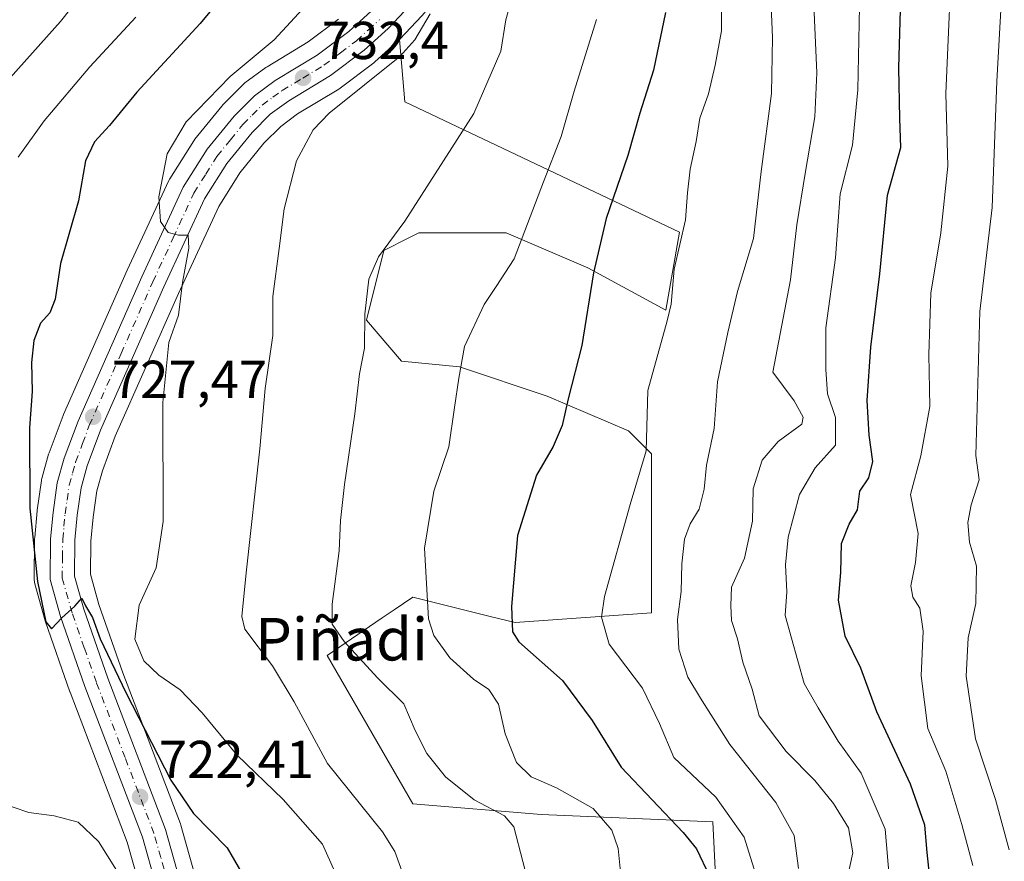
# Model space of a CAD drawing. Units: metres. Extents: x 613810 to 617247, y 4757131 to 4759508.
# Drawn here: x 616145 to 616330, y 4758028 to 4758187 of the extents above; entities that cross this region are included whole.
import ezdxf
from ezdxf.enums import TextEntityAlignment as Align

# ---------------------------------------------------------------- set-up
doc = ezdxf.new("R2010")
doc.units = ezdxf.units.M
doc.header["$MEASUREMENT"] = 0
doc.linetypes.add('DGN Style 4', pattern=[2.638475, 1.318413, -0.659207, 0.001648, -0.659207])
for name, color, linetype, lineweight in [('Arbolado forestal CxS', 92, 'Continuous', 0), ('Carretera de calzada única Cxs', 7, 'Continuous', 13), ('Carretera de calzada única eje', 7, 'DGN Style 4', 0), ('Curva de nivel maestra', 30, 'Continuous', 30), ('Curva de nivel normal', 30, 'Continuous', 0), ('Núcleo urbano CxS', 7, 'Continuous', 0), ('Prado CxS', 92, 'Continuous', 0), ('Punto de cota en terreno', 7, 'Continuous', 0), ('Rótulo de punto de cota en terreno', 7, 'Continuous', 0), ('Texto cartográfico', 7, 'Continuous', 0)]:
    doc.layers.add(name, color=color, linetype=linetype, lineweight=lineweight)
doc.styles.add('Style-Arial', font='txt')

# ---------------------------------------------------------------- blocks, each defined once
blk = doc.blocks.new('*U8')
at = {"layer": 'Prado CxS', "color": 92, "linetype": 'Continuous', "lineweight": 0}
for points in [[(616205.0963, 4758186.6743, 731.3123), (616199.3889, 4758182.3697, 730.9117), (616191.6633, 4758177.7205, 730.7361), (616191.4269, 4758177.5627, 730.7197), (616187.5169, 4758174.6727, 730.3584), (616187.3717, 4758174.5583, 730.349), (616187.1787, 4758174.3815, 730.3432), (616183.3387, 4758170.5415, 730.3024), (616183.1463, 4758170.3295, 730.3142), (616178.0907, 4758164.1007, 730.3301), (616177.8821, 4758163.8097, 730.3437), (616173.3821, 4758156.6697, 729.7114), (616173.3221, 4758156.5701, 729.7023), (616173.1983, 4758156.3315, 729.6859), (616165.3871, 4758139.4769, 728.353), (616153.4159, 4758112.3721, 726.6026), (616153.3513, 4758112.2139, 726.5943), (616150.7161, 4758105.1901, 725.9551), (616150.6387, 4758104.9501, 725.9252), (616149.3687, 4758100.3601, 725.4658), (616149.3057, 4758100.0811, 725.4436), (616149.2891, 4758099.9761, 725.4374), (616148.5091, 4758094.4061, 725.2089), (616148.4939, 4758094.2779, 725.2058), (616148.0139, 4758089.2979, 724.9194), (616148.0003, 4758089.0417, 724.9018), (616147.9201, 4758081.4159, 724.4125), (616147.9657, 4758080.8791, 724.3766), (616148.0311, 4758080.5919, 724.3679), (616149.9811, 4758073.6219, 724.3371), (616150.0375, 4758073.4421, 724.3395), (616154.6343, 4758060.2631, 724.5997), (616154.6577, 4758060.1995, 724.5963), (616165.4083, 4758032.0587, 721.8389), (616167.8867, 4758023.2005, 720.5723)], [(616178.1693, 4758025.6475, 721.9853), (616175.4893, 4758035.2375, 723.4548), (616175.4105, 4758035.4791, 723.4852), (616164.5487, 4758063.8685, 726.9919), (616160.0935, 4758076.6997, 726.3511), (616158.4843, 4758082.4095, 725.8424), (616158.5485, 4758088.5981, 726.2992), (616158.9899, 4758093.1069, 726.6514), (616159.6741, 4758098.0197, 727.0854), (616160.7261, 4758101.8123, 727.4246), (616163.1493, 4758108.2971, 727.6554), (616175.0131, 4758135.1127, 729.8041), (616182.5823, 4758151.4567, 730.9986), (616186.5631, 4758157.7991, 731.7122), (616191.0811, 4758163.3489, 732.0025), (616194.2401, 4758166.5169, 732.2726), (616197.4145, 4758168.8405, 732.6049), (616205.1703, 4758173.5217, 733.3057), (616205.4285, 4758173.6965, 733.3427), (616211.7285, 4758178.4565, 733.4747), (616211.8485, 4758178.5519, 733.485), (616211.9351, 4758178.6277, 733.492), (616216.4351, 4758182.7077, 733.6339), (616216.5485, 4758182.8187, 733.6441), (616217.5719, 4758171.1313, 736.558), (616269.1541, 4758146.6113, 754.7142), (616266.5637, 4758132.0083, 754.5026), (616251.9333, 4758139.9355, 749.1279), (616236.6077, 4758146.5039, 743.8681), (616220.1883, 4758146.5039, 740.532), (616218.3113, 4758145.5655, 740.2954), (616213.6203, 4758143.2199, 739.6324), (616210.3355, 4758130.0843, 739.7328), (616216.9041, 4758122.4207, 741.5265), (616227.8499, 4758121.3271, 744.7265), (616244.2693, 4758115.8529, 748.4268), (616259.5941, 4758109.2851, 753.5597), (616263.8931, 4758104.9883, 754.8436), (616263.8925, 4758075.1009, 757.5319), (616238.2777, 4758073.2767, 749.8147), (616233.3503, 4758074.5097, 748.3658), (616219.0399, 4758078.0901, 744.0096), (616215.5417, 4758075.7055, 742.9248), (616213.2953, 4758074.1739, 742.2609), (616202.9385, 4758067.1153, 738.5401), (616219.0393, 4758039.2345, 737.2799), (616243.1627, 4758037.2113, 742.4305), (616275.4049, 4758035.8285, 752.8987), (616277.0511, 4758002.8959, 748.0348)]]:
    blk.add_polyline3d(points, dxfattribs=at)
blk = doc.blocks.new('5PATER')
at = {"layer": 'Punto de cota en terreno', "linetype": 'Continuous', "lineweight": 0}
h = blk.add_hatch(color=51, dxfattribs=at)
edge = h.paths.add_edge_path()
edge.add_ellipse((0, 0), major_axis=(-0.11, -0.111), ratio=0.999422, start_angle=0, end_angle=360)

msp = doc.modelspace()

# ---------------------------------------------------------------- linework, layer by layer
at = {"layer": 'Arbolado forestal CxS', "color": 92, "linetype": 'Continuous', "lineweight": 0}
for points in [[(616331.0127, 4758349.8539, 749.506), (616324.9563, 4758340.1335, 748.9419), (616324.8443, 4758339.9667, 748.9337), (616314.6329, 4758325.7903, 746.9608), (616293.5793, 4758293.6657, 744.3979), (616293.5417, 4758293.6099, 744.3836), (616272.2485, 4758262.6543, 741.9476), (616256.3331, 4758238.5115, 739.5783), (616239.5913, 4758212.5541, 736.8332), (616239.5055, 4758212.4283, 736.8121), (616226.2355, 4758193.9783, 734.9466), (616226.1225, 4758193.8309, 734.9393), (616220.8603, 4758187.3963, 734.4123), (616220.7329, 4758187.2521, 734.3958), (616216.6027, 4758182.8719, 733.6491), (616216.5485, 4758182.8187, 733.6441)], [(616277.0511, 4758002.8959, 748.0348), (616275.4049, 4758035.8285, 752.8987), (616243.1627, 4758037.2113, 742.4305), (616219.0393, 4758039.2345, 737.2799), (616202.9385, 4758067.1153, 738.5401), (616213.2953, 4758074.1739, 742.2609), (616215.5417, 4758075.7055, 742.9248), (616219.0399, 4758078.0901, 744.0096), (616233.3503, 4758074.5097, 748.3658), (616238.2777, 4758073.2767, 749.8147), (616263.8925, 4758075.1009, 757.5319), (616263.8931, 4758104.9883, 754.8436), (616259.5941, 4758109.2851, 753.5597), (616244.2693, 4758115.8529, 748.4268), (616227.8499, 4758121.3271, 744.7265), (616216.9041, 4758122.4207, 741.5265), (616210.3355, 4758130.0843, 739.7328), (616213.6203, 4758143.2199, 739.6324), (616218.3113, 4758145.5655, 740.2954), (616220.1883, 4758146.5039, 740.532), (616236.6077, 4758146.5039, 743.8681), (616251.9333, 4758139.9355, 749.1279), (616266.5637, 4758132.0083, 754.5026), (616269.1541, 4758146.6113, 754.7142), (616217.5719, 4758171.1313, 736.558), (616216.5485, 4758182.8187, 733.6441), (616216.6027, 4758182.8719, 733.6491), (616220.7329, 4758187.2521, 734.3958)], [(616216.5485, 4758182.8187, 733.6441), (616217.5719, 4758171.1313, 736.558), (616269.1541, 4758146.6113, 754.7142), (616266.5637, 4758132.0083, 754.5026), (616251.9333, 4758139.9355, 749.1279), (616236.6077, 4758146.5039, 743.8681), (616220.1883, 4758146.5039, 740.532), (616218.3113, 4758145.5655, 740.2954), (616213.6203, 4758143.2199, 739.6324), (616210.3355, 4758130.0843, 739.7328), (616216.9041, 4758122.4207, 741.5265), (616227.8499, 4758121.3271, 744.7265), (616244.2693, 4758115.8529, 748.4268), (616259.5941, 4758109.2851, 753.5597), (616263.8931, 4758104.9883, 754.8436), (616263.8925, 4758075.1009, 757.5319), (616238.2777, 4758073.2767, 749.8147), (616233.3503, 4758074.5097, 748.3658), (616219.0399, 4758078.0901, 744.0096), (616215.5417, 4758075.7055, 742.9248), (616213.2953, 4758074.1739, 742.2609), (616202.9385, 4758067.1153, 738.5401), (616219.0393, 4758039.2345, 737.2799), (616243.1627, 4758037.2113, 742.4305), (616275.4049, 4758035.8285, 752.8987), (616277.0511, 4758002.8959, 748.0348)]]:
    msp.add_polyline3d(points, dxfattribs=at)
at = {"layer": 'Carretera de calzada única Cxs', "color": 7, "linetype": 'Continuous', "lineweight": 13}
for points in [[(616218.5501, 4758189.3101, 739.6871), (616214.4201, 4758184.9301, 737.3488), (616209.9201, 4758180.8501, 735.2141), (616203.6201, 4758176.0901, 733.4517), (616195.7501, 4758171.3401, 732.5911), (616192.2801, 4758168.8001, 732.116), (616188.8501, 4758165.3601, 732.0101), (616184.1201, 4758159.5501, 731.7528), (616179.9401, 4758152.8901, 731.3397), (616172.2801, 4758136.3501, 731.2629), (616160.3701, 4758109.4301, 727.874), (616157.8701, 4758102.7401, 727.1038), (616156.7301, 4758098.6301, 727.0274), (616156.0101, 4758093.4601, 726.7703), (616155.5501, 4758088.7601, 726.3606), (616155.4801, 4758082.0101, 725.8293), (616157.2301, 4758075.8001, 725.4875), (616161.7301, 4758062.8401, 725.5713), (616172.6001, 4758034.4301, 722.9354), (616175.2801, 4758024.8401, 722.4888)], [(616218.5501, 4758189.3101, 739.6871), (616214.4201, 4758184.9301, 737.3488), (616209.9201, 4758180.8501, 735.2141), (616203.6201, 4758176.0901, 733.4517), (616195.7501, 4758171.3401, 732.5911), (616192.2801, 4758168.8001, 732.116), (616188.8501, 4758165.3601, 732.0101), (616184.1201, 4758159.5501, 731.7528), (616179.9401, 4758152.8901, 731.3397), (616172.2801, 4758136.3501, 731.2629), (616160.3701, 4758109.4301, 727.874), (616157.8701, 4758102.7401, 727.1038), (616156.7301, 4758098.6301, 727.0274), (616156.0101, 4758093.4601, 726.7703), (616155.5501, 4758088.7601, 726.3606), (616155.4801, 4758082.0101, 725.8293), (616157.2301, 4758075.8001, 725.4875), (616161.7301, 4758062.8401, 725.5713), (616172.6001, 4758034.4301, 722.9354), (616175.2801, 4758024.8401, 722.4888)], [(616170.8201, 4758023.8501, 721.3438), (616168.2601, 4758033.0001, 721.9496), (616157.4601, 4758061.2701, 724.196), (616152.8701, 4758074.4301, 725.1277), (616150.9201, 4758081.4001, 725.1921), (616151.0001, 4758089.0101, 725.6885), (616151.4801, 4758093.9901, 726.0744), (616152.2601, 4758099.5601, 726.5749), (616153.5301, 4758104.1501, 726.9954), (616156.1601, 4758111.1601, 727.4825), (616168.1201, 4758138.2401, 730.7091), (616175.9201, 4758155.0701, 730.8457), (616180.4201, 4758162.2101, 731.3086), (616185.4601, 4758168.4201, 731.7571), (616189.3001, 4758172.2601, 732.0662), (616193.2101, 4758175.1501, 733.0854), (616201.0701, 4758179.8801, 732.7936), (616207.0101, 4758184.3601, 733.0861), (616211.2301, 4758188.1801, 734.2991)], [(616170.8201, 4758023.8501, 721.3438), (616168.2601, 4758033.0001, 721.9496), (616157.4601, 4758061.2701, 724.196), (616152.8701, 4758074.4301, 725.1277), (616150.9201, 4758081.4001, 725.1921), (616151.0001, 4758089.0101, 725.6885), (616151.4801, 4758093.9901, 726.0744), (616152.2601, 4758099.5601, 726.5749), (616153.5301, 4758104.1501, 726.9954), (616156.1601, 4758111.1601, 727.4825), (616168.1201, 4758138.2401, 730.7091), (616175.9201, 4758155.0701, 730.8457), (616180.4201, 4758162.2101, 731.3086), (616185.4601, 4758168.4201, 731.7571), (616189.3001, 4758172.2601, 732.0662), (616193.2101, 4758175.1501, 733.0854), (616201.0701, 4758179.8801, 732.7936), (616207.0101, 4758184.3601, 733.0861), (616211.2301, 4758188.1801, 734.2991)]]:
    msp.add_polyline3d(points, dxfattribs=at)
at = {"layer": 'Carretera de calzada única eje', "color": 7, "linetype": 'DGN Style 4', "lineweight": 0}
msp.add_polyline3d([(616173.0501, 4758024.3401, 721.5595), (616171.7101, 4758029.1401, 721.8641), (616170.4201, 4758033.7101, 722.347), (616165.0001, 4758047.9201, 723.3171), (616159.6001, 4758062.0601, 724.7592), (616157.3301, 4758068.5401, 724.7282), (616155.0501, 4758075.1001, 725.2869), (616153.1901, 4758081.6901, 725.501), (616153.2301, 4758085.5101, 725.7545), (616153.2801, 4758088.8901, 725.9939), (616153.5101, 4758091.3801, 726.2085), (616153.7301, 4758093.7201, 726.4072), (616154.1001, 4758096.3101, 726.6303), (616154.4801, 4758099.0901, 726.7966), (616155.1401, 4758101.3901, 726.8984), (616155.7101, 4758103.4301, 727.0067), (616157.0101, 4758106.9401, 727.2796), (616158.2601, 4758110.3001, 727.5679), (616164.2501, 4758123.8401, 729.0224), (616170.2101, 4758137.3001, 730.604), (616174.0301, 4758145.5601, 734.7926), (616177.9201, 4758153.9801, 730.7954), (616180.1701, 4758157.5501, 731.0974), (616182.2601, 4758160.8801, 731.2971), (616184.7801, 4758163.9801, 731.5942), (616187.1401, 4758166.8901, 731.6866), (616188.8701, 4758168.6001, 731.8536), (616190.7801, 4758170.5201, 732.0461), (616192.7501, 4758171.9701, 732.1407), (616194.4801, 4758173.2501, 732.4488), (616198.4101, 4758175.6001, 732.6132), (616202.3501, 4758177.9901, 732.7368), (616205.4801, 4758180.3601, 733.2591), (616208.4601, 4758182.6001, 733.6696), (616210.7101, 4758184.6501, 734.4776), (616212.8201, 4758186.5601, 735.3868)], dxfattribs=at)
at = {"layer": 'Curva de nivel maestra', "color": 30, "linetype": 'Continuous', "lineweight": 30, "flags": 128}
for points, elevation in [([(616316.4, 4758023.6601), (616315.71, 4758030.0701), (616315.27, 4758035.2001), (616312.57, 4758042.9101), (616306.21, 4758056.5501), (616303.21, 4758064.7401), (616300.29, 4758070.7301), (616299.06, 4758077.4801), (616299.44, 4758082.6701), (616299.62, 4758088.1301), (616301.04, 4758091.8001), (616302.59, 4758094.4701), (616303.03, 4758097.9701), (616304.71, 4758100.4801), (616305.51, 4758103.5801), (616304.8, 4758108.4801), (616304.41, 4758115.0101), (616305.08, 4758125.0101), (616306.77, 4758138.7901), (616308.24, 4758153.5701), (616310.76, 4758162.5501), (616310.54, 4758167.9901), (616310.39, 4758177.5101), (616311.17, 4758205.8401)], 775), ([(616187.13, 4758195.5301), (616179.12, 4758185.8601), (616167.18, 4758172.9401), (616162.04, 4758166.6601), (616159.24, 4758163.6001), (616157.59, 4758160.0601), (616156.24, 4758152.5401), (616152.85, 4758140.7601), (616151.84, 4758134.0401), (616150.84, 4758131.5001), (616149.12, 4758129.5401), (616147.84, 4758126.3001), (616147.4, 4758122.1501), (616147.56, 4758116.6901), (616147.02, 4758109.8901), (616147.08, 4758094.7601), (616148.52, 4758080.9901), (616150.08, 4758073.4501), (616151.2, 4758072.1001), (616153.14, 4758074.2001), (616155.55, 4758076.4001), (616156.86, 4758077.8901), (616157.56, 4758076.4201), (616158.85, 4758074.2601), (616160.34, 4758070.2201), (616165.11, 4758060.1601), (616173.58, 4758043.7001), (616177.86, 4758037.4201), (616184.18, 4758030.9401), (616188.98, 4758022.6601)], 725), ([(616266.54, 4758187.8801), (616264.28, 4758177.0501), (616261.72, 4758168.9701), (616259.48, 4758161.0401), (616255.38, 4758149.1901), (616253, 4758139.0101), (616250.79, 4758125.3501), (616248.26, 4758115.3401), (616247.14, 4758110.3401), (616245.42, 4758106.3401), (616242.31, 4758101.0101), (616238.73, 4758089.6701), (616237.6, 4758076.3401), (616237.8, 4758071.5501), (616238.98, 4758069.6701), (616247.15, 4758062.4301), (616252.72, 4758054.8901), (616258.21, 4758046.1501), (616269.82, 4758033.8501), (616272.32, 4758030.7601), (616274.77, 4758025.6701)], 750)]:
    msp.add_lwpolyline(points, dxfattribs=dict(at, elevation=elevation))
at = {"layer": 'Curva de nivel normal', "color": 30, "linetype": 'Continuous', "lineweight": 0, "flags": 128}
for points, elevation in [([(616300.44, 4758024.34), (616301.71, 4758030.05), (616300.9, 4758034.71), (616298.12, 4758039.31), (616294.57, 4758043.61), (616289.2, 4758049.04), (616284.13, 4758055.8), (616282.79, 4758060.79), (616281.06, 4758065.85), (616280.08, 4758070.22), (616278.92, 4758073.71), (616278.8, 4758076.47), (616278.94, 4758079.94), (616281.4, 4758085.41), (616282.89, 4758092.32), (616282.97, 4758098.39), (616284.66, 4758103.82), (616287.7, 4758107.28), (616292.11, 4758110.57), (616292.39, 4758111.9), (616290.68, 4758114.93), (616286.69, 4758120.34), (616289.98, 4758137.69), (616291.17, 4758148.01), (616292.77, 4758157.67), (616294.58, 4758168.32), (616294.97, 4758176.59), (616293.54, 4758209.13)], 765), ([(616320.49, 4758203.06), (616319.22, 4758172.67), (616319.59, 4758159.01), (616318.26, 4758146.51), (616316.37, 4758135.15), (616315.98, 4758123.65), (616316.16, 4758113.9), (616314.51, 4758104.61), (616312.58, 4758097.34), (616314, 4758090.01), (616313.49, 4758084.56), (616312.6, 4758080.18), (616312.98, 4758078.06), (616314.34, 4758075.99), (616314.91, 4758071.66), (616314.59, 4758063.26), (616315.8, 4758053.4), (616319.18, 4758045.39), (616322.23, 4758035.34), (616324.24, 4758027.67)], 780), ([(616331.11, 4758030.57), (616328.55, 4758040.08), (616324.76, 4758051.48), (616323.03, 4758063.21), (616323.39, 4758070.44), (616324.86, 4758076.87), (616324.95, 4758083.9), (616323.62, 4758088.39), (616323.3, 4758092.11), (616323.98, 4758095.42), (616325.46, 4758100.11), (616324.82, 4758104.71), (616325.56, 4758131.71), (616327.88, 4758151.26), (616328.78, 4758175.01), (616330.29, 4758201.81)], 785), ([(616303.14, 4758198.48), (616302.67, 4758173.4), (616301.66, 4758163.01), (616299.35, 4758153.84), (616298.49, 4758141.84), (616296.64, 4758128.67), (616296.64, 4758120.84), (616296.99, 4758116.28), (616298.46, 4758111.79), (616298.45, 4758106.62), (616294.66, 4758102.34), (616291.68, 4758097.34), (616289.58, 4758089.34), (616289.08, 4758084.11), (616289.32, 4758079.07), (616289.02, 4758074.63), (616292.61, 4758061.84), (616295.19, 4758057.25), (616298.99, 4758051), (616303.3, 4758044.98), (616307.8, 4758034.47), (616308.59, 4758024.92)], 770), ([(616161.39, 4758196.98), (616152.84, 4758186.2), (616138.09, 4758169.77)], 715), ([(616284.71, 4758022.16), (616281.33, 4758033), (616275.99, 4758040.48), (616268.12, 4758047.96), (616265.39, 4758054.34), (616262.2, 4758060.94), (616255.93, 4758069.23), (616254.52, 4758074.3), (616255.07, 4758078.17), (616259.86, 4758095.48), (616262.88, 4758105.57), (616263.21, 4758116.92), (616266.87, 4758130.01), (616267.6, 4758133.1), (616268.15, 4758139.68), (616270.31, 4758148.98), (616270.67, 4758154.01), (616271.13, 4758158.47), (616272.3, 4758163.64), (616273, 4758168.04), (616274.59, 4758172.62), (616275.85, 4758178.04), (616277.06, 4758184.49), (616277.14, 4758197.04)], 755), ([(616202.24, 4758192.77), (616193, 4758182.76), (616184.72, 4758175.91), (616176.5, 4758167.39), (616172.92, 4758161.33), (616171.36, 4758153.3), (616171.68, 4758148.66), (616173.09, 4758146.6), (616175.03, 4758146.09), (616176.82, 4758146.09), (616176.98, 4758143.65), (616175.81, 4758137.15), (616175.03, 4758131.07), (616173.2, 4758125.88), (616172.11, 4758114.61), (616172.16, 4758092.3), (616170.82, 4758083.58), (616167.62, 4758076.56), (616166.81, 4758070.15), (616168.55, 4758066.08), (616171.33, 4758063.44), (616175.33, 4758060.68), (616179.5, 4758056.32), (616186.01, 4758048.43), (616194.68, 4758040.07), (616202.06, 4758031.68), (616206.47, 4758021.81)], 730), ([(616243.11, 4758015.39), (616238.02, 4758034.92), (616236.29, 4758036.96), (616230.61, 4758039.98), (616225.17, 4758044.32), (616221.67, 4758048.71), (616219.51, 4758053.02), (616217.39, 4758058.02), (616212.5, 4758062.87), (616206.13, 4758069.71), (616203.92, 4758073), (616203.88, 4758076.77), (616205.24, 4758086.75), (616205.45, 4758092.48), (616206.21, 4758099.24), (616208.14, 4758112.48), (616209.02, 4758120.01), (616209.97, 4758124.82), (616210.05, 4758131.25), (616210.78, 4758137.82), (616212.59, 4758142.02), (616217.58, 4758148.68), (616230.51, 4758168.95), (616235.57, 4758180.65), (616236.55, 4758186.52), (616238.22, 4758192.67)], 740), ([(616291.51, 4758027.09), (616290.67, 4758033.3), (616287.25, 4758039.49), (616278.64, 4758050.39), (616273.1, 4758059.12), (616270.75, 4758063.01), (616269.03, 4758068.27), (616268.79, 4758073.85), (616269.5, 4758079.1), (616269.6, 4758084.31), (616270.12, 4758088.97), (616271.18, 4758091.84), (616272.85, 4758094.61), (616273.77, 4758098.35), (616274.21, 4758102.86), (616275.69, 4758109.77), (616276.3, 4758118.53), (616278.23, 4758127.77), (616280.08, 4758135.5), (616283.08, 4758145.42), (616284.49, 4758158.06), (616286.42, 4758172.68), (616286.64, 4758183.21), (616286.22, 4758193.56)], 760), ([(616144.91, 4758160.72), (616149.82, 4758167.54), (616158.36, 4758177.72), (616167, 4758187.01)], 720), ([(616218.37, 4758022.82), (616215.67, 4758030.31), (616213.36, 4758034), (616203, 4758046.84), (616196.74, 4758058.41), (616192.7, 4758065.19), (616187.52, 4758072.08), (616186.96, 4758074.42), (616187.75, 4758082.65), (616190.31, 4758105.92), (616191.34, 4758117.29), (616192.76, 4758127.22), (616192.78, 4758134.53), (616193.96, 4758143.56), (616194.89, 4758151.01), (616197.2, 4758160.01), (616200.34, 4758165.86), (616203.33, 4758169.01), (616216.62, 4758179.67), (616219.45, 4758182.78), (616222.31, 4758187.67)], 735), ([(616253.58, 4758186.62), (616249.36, 4758173.12), (616246.9, 4758164.62), (616243.59, 4758156.08), (616238.07, 4758141.63), (616234.7, 4758136.43), (616232.44, 4758133.07), (616228.74, 4758125.17), (616227.69, 4758119.22), (616226.89, 4758113.67), (616225.82, 4758106.3), (616223.03, 4758098), (616221.28, 4758087.3), (616221.97, 4758074), (616223.03, 4758070.84), (616226.01, 4758066.65), (616230.48, 4758062.66), (616233.35, 4758060.69), (616235.14, 4758057.95), (616236.4, 4758052.39), (616238.54, 4758046.98), (616241.32, 4758044.29), (616246.06, 4758042.22), (616252.96, 4758038.36), (616256.46, 4758034.32), (616257.64, 4758030.82), (616258.1, 4758026.47)], 745), ([(616167.05, 4758020.9), (616160.02, 4758032.18), (616156.19, 4758035.82), (616151.67, 4758037.01), (616146.94, 4758037.64), (616140.98, 4758039.59)], 720)]:
    msp.add_lwpolyline(points, dxfattribs=dict(at, elevation=elevation))
at = {"layer": 'Núcleo urbano CxS', "color": 7, "linetype": 'Continuous', "lineweight": 0}
for points in [[(616331.0127, 4758349.8539, 749.506), (616324.9563, 4758340.1335, 748.9419), (616324.8443, 4758339.9667, 748.9337), (616314.6329, 4758325.7903, 746.9608), (616293.5793, 4758293.6657, 744.3979), (616293.5417, 4758293.6099, 744.3836), (616272.2485, 4758262.6543, 741.9476), (616256.3331, 4758238.5115, 739.5783), (616239.5913, 4758212.5541, 736.8332), (616239.5055, 4758212.4283, 736.8121), (616226.2355, 4758193.9783, 734.9466), (616226.1225, 4758193.8309, 734.9393), (616220.8603, 4758187.3963, 734.4123), (616220.7329, 4758187.2521, 734.3958), (616216.6027, 4758182.8719, 733.6491), (616216.5485, 4758182.8187, 733.6441)], [(616220.7329, 4758187.2521, 734.3958), (616216.6027, 4758182.8719, 733.6491), (616216.5485, 4758182.8187, 733.6441), (616216.4351, 4758182.7077, 733.6339), (616211.9351, 4758178.6277, 733.492), (616211.8485, 4758178.5519, 733.485), (616211.7285, 4758178.4565, 733.4747), (616205.4285, 4758173.6965, 733.3427), (616205.1703, 4758173.5217, 733.3057), (616197.4145, 4758168.8405, 732.6049), (616194.2401, 4758166.5169, 732.2726), (616191.0811, 4758163.3489, 732.0025), (616186.5631, 4758157.7991, 731.7122), (616182.5823, 4758151.4567, 730.9986), (616175.0131, 4758135.1127, 729.8041), (616163.1493, 4758108.2971, 727.6554), (616160.7261, 4758101.8123, 727.4246), (616159.6741, 4758098.0197, 727.0854), (616158.9899, 4758093.1069, 726.6514), (616158.5485, 4758088.5981, 726.2992), (616158.4843, 4758082.4095, 725.8424), (616160.0935, 4758076.6997, 726.3511), (616164.5487, 4758063.8685, 726.9919), (616175.4105, 4758035.4791, 723.4852), (616175.4893, 4758035.2375, 723.4548), (616178.1693, 4758025.6475, 721.9853)], [(616167.8867, 4758023.2005, 720.5723), (616165.4083, 4758032.0587, 721.8389), (616154.6577, 4758060.1995, 724.5963), (616154.6343, 4758060.2631, 724.5997), (616150.0375, 4758073.4421, 724.3395), (616149.9811, 4758073.6219, 724.3371), (616148.0311, 4758080.5919, 724.3679), (616147.9657, 4758080.8791, 724.3766), (616147.9201, 4758081.4159, 724.4125), (616148.0003, 4758089.0417, 724.9018), (616148.0139, 4758089.2979, 724.9194), (616148.4939, 4758094.2779, 725.2058), (616148.5091, 4758094.4061, 725.2089), (616149.2891, 4758099.9761, 725.4374), (616149.3057, 4758100.0811, 725.4436), (616149.3687, 4758100.3601, 725.4658), (616150.6387, 4758104.9501, 725.9252), (616150.7161, 4758105.1901, 725.9551), (616153.3513, 4758112.2139, 726.5943), (616153.4159, 4758112.3721, 726.6026), (616165.3871, 4758139.4769, 728.353), (616173.1983, 4758156.3315, 729.6859), (616173.3221, 4758156.5701, 729.7023), (616173.3821, 4758156.6697, 729.7114), (616177.8821, 4758163.8097, 730.3437), (616178.0907, 4758164.1007, 730.3301), (616183.1463, 4758170.3295, 730.3142), (616183.3387, 4758170.5415, 730.3024), (616187.1787, 4758174.3815, 730.3432), (616187.3717, 4758174.5583, 730.349), (616187.5169, 4758174.6727, 730.3584), (616191.4269, 4758177.5627, 730.7197), (616191.6633, 4758177.7205, 730.7361), (616199.3889, 4758182.3697, 730.9117), (616205.0963, 4758186.6743, 731.3123)], [(616205.0963, 4758186.6743, 731.3123), (616199.3889, 4758182.3697, 730.9117), (616191.6633, 4758177.7205, 730.7361), (616191.4269, 4758177.5627, 730.7197), (616187.5169, 4758174.6727, 730.3584), (616187.3717, 4758174.5583, 730.349), (616187.1787, 4758174.3815, 730.3432), (616183.3387, 4758170.5415, 730.3024), (616183.1463, 4758170.3295, 730.3142), (616178.0907, 4758164.1007, 730.3301), (616177.8821, 4758163.8097, 730.3437), (616173.3821, 4758156.6697, 729.7114), (616173.3221, 4758156.5701, 729.7023), (616173.1983, 4758156.3315, 729.6859), (616165.3871, 4758139.4769, 728.353), (616153.4159, 4758112.3721, 726.6026), (616153.3513, 4758112.2139, 726.5943), (616150.7161, 4758105.1901, 725.9551), (616150.6387, 4758104.9501, 725.9252), (616149.3687, 4758100.3601, 725.4658), (616149.3057, 4758100.0811, 725.4436), (616149.2891, 4758099.9761, 725.4374), (616148.5091, 4758094.4061, 725.2089), (616148.4939, 4758094.2779, 725.2058), (616148.0139, 4758089.2979, 724.9194), (616148.0003, 4758089.0417, 724.9018), (616147.9201, 4758081.4159, 724.4125), (616147.9657, 4758080.8791, 724.3766), (616148.0311, 4758080.5919, 724.3679), (616149.9811, 4758073.6219, 724.3371), (616150.0375, 4758073.4421, 724.3395), (616154.6343, 4758060.2631, 724.5997), (616154.6577, 4758060.1995, 724.5963), (616165.4083, 4758032.0587, 721.8389), (616167.8867, 4758023.2005, 720.5723)], [(616216.5485, 4758182.8187, 733.6441), (616216.4351, 4758182.7077, 733.6339), (616211.9351, 4758178.6277, 733.492), (616211.8485, 4758178.5519, 733.485), (616211.7285, 4758178.4565, 733.4747), (616205.4285, 4758173.6965, 733.3427), (616205.1703, 4758173.5217, 733.3057), (616197.4145, 4758168.8405, 732.6049), (616194.2401, 4758166.5169, 732.2726), (616191.0811, 4758163.3489, 732.0025), (616186.5631, 4758157.7991, 731.7122), (616182.5823, 4758151.4567, 730.9986), (616175.0131, 4758135.1127, 729.8041), (616163.1493, 4758108.2971, 727.6554), (616160.7261, 4758101.8123, 727.4246), (616159.6741, 4758098.0197, 727.0854), (616158.9899, 4758093.1069, 726.6514), (616158.5485, 4758088.5981, 726.2992), (616158.4843, 4758082.4095, 725.8424), (616160.0935, 4758076.6997, 726.3511), (616164.5487, 4758063.8685, 726.9919), (616175.4105, 4758035.4791, 723.4852), (616175.4893, 4758035.2375, 723.4548), (616178.1693, 4758025.6475, 721.9853)]]:
    msp.add_polyline3d(points, dxfattribs=at)
at = {"layer": 'Prado CxS', "color": 92, "linetype": 'Continuous', "lineweight": 0}
for points in [[(616205.0963, 4758186.6743, 731.3123), (616199.3889, 4758182.3697, 730.9117), (616191.6633, 4758177.7205, 730.7361), (616191.4269, 4758177.5627, 730.7197), (616187.5169, 4758174.6727, 730.3584), (616187.3717, 4758174.5583, 730.349), (616187.1787, 4758174.3815, 730.3432), (616183.3387, 4758170.5415, 730.3024), (616183.1463, 4758170.3295, 730.3142), (616178.0907, 4758164.1007, 730.3301), (616177.8821, 4758163.8097, 730.3437), (616173.3821, 4758156.6697, 729.7114), (616173.3221, 4758156.5701, 729.7023), (616173.1983, 4758156.3315, 729.6859), (616165.3871, 4758139.4769, 728.353), (616153.4159, 4758112.3721, 726.6026), (616153.3513, 4758112.2139, 726.5943), (616150.7161, 4758105.1901, 725.9551), (616150.6387, 4758104.9501, 725.9252), (616149.3687, 4758100.3601, 725.4658), (616149.3057, 4758100.0811, 725.4436), (616149.2891, 4758099.9761, 725.4374), (616148.5091, 4758094.4061, 725.2089), (616148.4939, 4758094.2779, 725.2058), (616148.0139, 4758089.2979, 724.9194), (616148.0003, 4758089.0417, 724.9018), (616147.9201, 4758081.4159, 724.4125), (616147.9657, 4758080.8791, 724.3766), (616148.0311, 4758080.5919, 724.3679), (616149.9811, 4758073.6219, 724.3371), (616150.0375, 4758073.4421, 724.3395), (616154.6343, 4758060.2631, 724.5997), (616154.6577, 4758060.1995, 724.5963), (616165.4083, 4758032.0587, 721.8389), (616167.8867, 4758023.2005, 720.5723)], [(616216.5485, 4758182.8187, 733.6441), (616216.4351, 4758182.7077, 733.6339), (616211.9351, 4758178.6277, 733.492), (616211.8485, 4758178.5519, 733.485), (616211.7285, 4758178.4565, 733.4747), (616205.4285, 4758173.6965, 733.3427), (616205.1703, 4758173.5217, 733.3057), (616197.4145, 4758168.8405, 732.6049), (616194.2401, 4758166.5169, 732.2726), (616191.0811, 4758163.3489, 732.0025), (616186.5631, 4758157.7991, 731.7122), (616182.5823, 4758151.4567, 730.9986), (616175.0131, 4758135.1127, 729.8041), (616163.1493, 4758108.2971, 727.6554), (616160.7261, 4758101.8123, 727.4246), (616159.6741, 4758098.0197, 727.0854), (616158.9899, 4758093.1069, 726.6514), (616158.5485, 4758088.5981, 726.2992), (616158.4843, 4758082.4095, 725.8424), (616160.0935, 4758076.6997, 726.3511), (616164.5487, 4758063.8685, 726.9919), (616175.4105, 4758035.4791, 723.4852), (616175.4893, 4758035.2375, 723.4548), (616178.1693, 4758025.6475, 721.9853)], [(616216.5485, 4758182.8187, 733.6441), (616217.5719, 4758171.1313, 736.558), (616269.1541, 4758146.6113, 754.7142), (616266.5637, 4758132.0083, 754.5026), (616251.9333, 4758139.9355, 749.1279), (616236.6077, 4758146.5039, 743.8681), (616220.1883, 4758146.5039, 740.532), (616218.3113, 4758145.5655, 740.2954), (616213.6203, 4758143.2199, 739.6324), (616210.3355, 4758130.0843, 739.7328), (616216.9041, 4758122.4207, 741.5265), (616227.8499, 4758121.3271, 744.7265), (616244.2693, 4758115.8529, 748.4268), (616259.5941, 4758109.2851, 753.5597), (616263.8931, 4758104.9883, 754.8436), (616263.8925, 4758075.1009, 757.5319), (616238.2777, 4758073.2767, 749.8147), (616233.3503, 4758074.5097, 748.3658), (616219.0399, 4758078.0901, 744.0096), (616215.5417, 4758075.7055, 742.9248), (616213.2953, 4758074.1739, 742.2609), (616202.9385, 4758067.1153, 738.5401), (616219.0393, 4758039.2345, 737.2799), (616243.1627, 4758037.2113, 742.4305), (616275.4049, 4758035.8285, 752.8987), (616277.0511, 4758002.8959, 748.0348)]]:
    msp.add_polyline3d(points, dxfattribs=at)

# ---------------------------------------------------------------- block references
msp.add_blockref('*U8', (0, 0), dxfattribs=at)
at = {"layer": 'Punto de cota en terreno', "color": 7, "linetype": 'Continuous', "lineweight": 0, "xscale": 10, "yscale": 10, "zscale": 10}
for p in [(616198.44, 4758175.63, 732.4), (616159, 4758111.96, 727.47), (616167.82, 4758040.55, 722.41)]:
    msp.add_blockref('5PATER', p, dxfattribs=at)

# ---------------------------------------------------------------- texts
at = {"layer": 'Rótulo de punto de cota en terreno', "color": 7, "linetype": 'Continuous', "lineweight": 0, "style": 'Style-Arial'}
for s, p in [('732,4', (616201.9678, 4758179.1578)), ('727,47', (616162.5278, 4758115.4878)), ('722,41', (616171.3478, 4758044.0778))]:
    msp.add_text(s, height=7, dxfattribs=at).set_placement(p)
at = {"layer": 'Texto cartográfico', "color": 7, "linetype": 'Continuous', "lineweight": 0, "style": 'Style-Arial'}
msp.add_text('Piñadi', height=8, dxfattribs=at).set_placement((616205.6732, 4758070.1702), align=Align.MIDDLE_CENTER)

doc.saveas('drawing.dxf')
